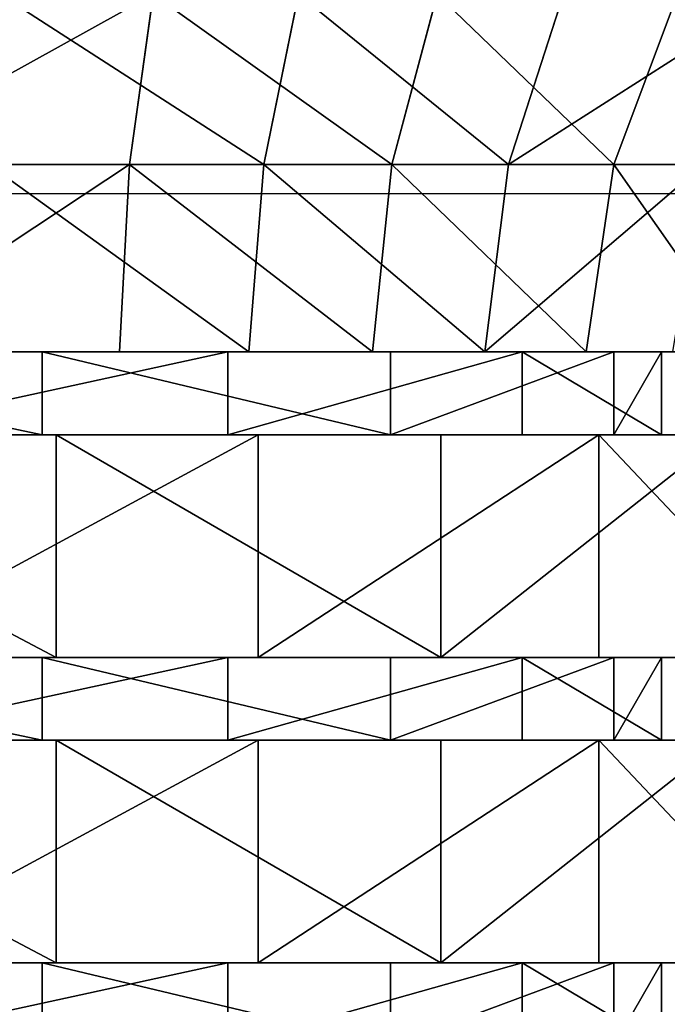
# Model space of a CAD drawing. Units: centimetres. Extents: x -231 to 229, y -161 to 160.
# Drawn here: x -39 to -38, y 7 to 8 of the extents above; entities that cross this region are included whole.
import ezdxf

# ---------------------------------------------------------------- set-up
doc = ezdxf.new("R2010")
doc.units = ezdxf.units.CM
doc.header["$LTSCALE"] = 2.54

# ---------------------------------------------------------------- blocks, each defined once
blk = doc.blocks.new('3DGeom~1532_Defintion')
at = {"color": 0}
for p, q in [((130.2, 2097.47, -464.69), (120.23, 2025.15, -429.11)), ((130.2, 2097.47, -464.69), (120.23, 2025.15, -429.11)), ((177.54, 2025.15, 408.74), (192.26, 2097.47, 442.63)), ((177.54, 2025.15, 408.74), (192.26, 2097.47, 442.63)), ((250.74, 2097.47, -412.33), (231.54, 2025.15, -380.76)), ((250.74, 2097.47, -412.33), (231.54, 2025.15, -380.76)), ((281.23, 2025.15, 345.68), (304.55, 2097.47, 374.34)), ((281.23, 2025.15, 345.68), (304.55, 2097.47, 374.34)), ((352.69, 2097.47, -329.39), (325.69, 2025.15, -304.17)), ((352.69, 2097.47, -329.39), (325.69, 2025.15, -304.17)), ((120.23, 2025.15, -429.11), (0, 2025.15, -445.63)), ((120.23, 2025.15, -429.11), (0, 2025.15, -445.63)), ((177.54, 2025.15, 408.74), (60.68, 2025.15, 441.48)), ((177.54, 2025.15, 408.74), (60.68, 2025.15, 441.48)), ((120.23, 2025.15, -429.11), (115.92, 1945.53, -413.71)), ((120.23, 2025.15, -429.11), (115.92, 1945.53, -413.71)), ((231.54, 2025.15, -380.76), (120.23, 2025.15, -429.11)), ((231.54, 2025.15, -380.76), (120.23, 2025.15, -429.11)), ((171.17, 1945.53, 394.07), (177.54, 2025.15, 408.74)), ((171.17, 1945.53, 394.07), (177.54, 2025.15, 408.74)), ((281.23, 2025.15, 345.68), (177.54, 2025.15, 408.74)), ((281.23, 2025.15, 345.68), (177.54, 2025.15, 408.74)), ((231.54, 2025.15, -380.76), (223.23, 1945.53, -367.09)), ((231.54, 2025.15, -380.76), (223.23, 1945.53, -367.09)), ((325.69, 2025.15, -304.17), (231.54, 2025.15, -380.76)), ((325.69, 2025.15, -304.17), (231.54, 2025.15, -380.76)), ((271.14, 1945.53, 333.28), (281.23, 2025.15, 345.68)), ((271.14, 1945.53, 333.28), (281.23, 2025.15, 345.68)), ((364.07, 2025.15, 256.99), (281.23, 2025.15, 345.68)), ((364.07, 2025.15, 256.99), (281.23, 2025.15, 345.68)), ((325.69, 2025.15, -304.17), (314, 1945.53, -293.25)), ((325.69, 2025.15, -304.17), (314, 1945.53, -293.25)), ((395.67, 2025.15, -205.02), (325.69, 2025.15, -304.17)), ((395.67, 2025.15, -205.02), (325.69, 2025.15, -304.17)), ((161.99, 1945.53, -308.65), (161.99, 1910.4, -308.65)), ((161.99, 1945.53, -308.65), (161.99, 1910.4, -308.65)), ((231.15, 1945.53, 260.91), (231.15, 1910.4, 260.91)), ((231.15, 1945.53, 260.91), (231.15, 1910.4, 260.91)), ((286.87, 1945.53, -198.01), (286.87, 1910.4, -198.01)), ((286.87, 1945.53, -198.01), (286.87, 1910.4, -198.01)), ((325.92, 1945.53, 123.61), (325.92, 1910.4, 123.61)), ((325.92, 1945.53, 123.61), (325.92, 1910.4, 123.61)), ((346.03, 1945.53, -42.02), (346.03, 1910.4, -42.02)), ((346.03, 1945.53, -42.02), (346.03, 1910.4, -42.02)), ((174.75, 1910.4, -392.49), (174.75, 1815.83, -392.49)), ((174.75, 1910.4, -392.49), (174.75, 1815.83, -392.49)), ((252.54, 1910.4, 347.58), (252.54, 1815.83, 347.58)), ((252.54, 1910.4, 347.58), (252.54, 1815.83, 347.58)), ((319.28, 1910.4, -287.48), (319.28, 1815.83, -287.48)), ((319.28, 1910.4, -287.48), (319.28, 1815.83, -287.48)), ((161.99, 1815.83, -308.65), (161.99, 1780.7, -308.65)), ((161.99, 1815.83, -308.65), (161.99, 1780.7, -308.65)), ((231.15, 1815.83, 260.91), (231.15, 1780.7, 260.91)), ((231.15, 1815.83, 260.91), (231.15, 1780.7, 260.91)), ((286.87, 1815.83, -198.01), (286.87, 1780.7, -198.01)), ((286.87, 1815.83, -198.01), (286.87, 1780.7, -198.01)), ((325.92, 1815.83, 123.61), (325.92, 1780.7, 123.61)), ((325.92, 1815.83, 123.61), (325.92, 1780.7, 123.61)), ((346.03, 1815.83, -42.02), (346.03, 1780.7, -42.02)), ((346.03, 1815.83, -42.02), (346.03, 1780.7, -42.02)), ((174.75, 1780.7, -392.49), (174.75, 1686.13, -392.49)), ((174.75, 1780.7, -392.49), (174.75, 1686.13, -392.49)), ((252.54, 1780.7, 347.58), (252.54, 1686.13, 347.58)), ((252.54, 1780.7, 347.58), (252.54, 1686.13, 347.58)), ((319.28, 1780.7, -287.48), (319.28, 1686.13, -287.48)), ((319.28, 1780.7, -287.48), (319.28, 1686.13, -287.48)), ((161.99, 1686.13, -308.65), (161.99, 1651, -308.65)), ((161.99, 1686.13, -308.65), (161.99, 1651, -308.65)), ((231.15, 1686.13, 260.91), (231.15, 1651, 260.91)), ((231.15, 1686.13, 260.91), (231.15, 1651, 260.91)), ((286.87, 1686.13, -198.01), (286.87, 1651, -198.01)), ((286.87, 1686.13, -198.01), (286.87, 1651, -198.01)), ((325.92, 1686.13, 123.61), (325.92, 1651, 123.61)), ((325.92, 1686.13, 123.61), (325.92, 1651, 123.61)), ((346.03, 1686.13, -42.02), (346.03, 1651, -42.02)), ((346.03, 1686.13, -42.02), (346.03, 1651, -42.02))]:
    blk.add_line(p, q, dxfattribs=at)
at = {"color": 18, "true_color": 0x000000}
for p, q in [((-83.42, 1945.53, 338.45), (83.42, 1945.53, 338.45)), ((83.42, 1945.53, 338.45), (-83.42, 1945.53, 338.45)), ((115.92, 1945.53, -413.71), (0, 1945.53, -429.64)), ((0, 1945.53, -429.64), (115.92, 1945.53, -413.71)), ((161.99, 1945.53, -308.65), (0, 1945.53, -348.57)), ((0, 1945.53, -348.57), (161.99, 1945.53, -308.65)), ((58.5, 1945.53, 425.64), (171.17, 1945.53, 394.07)), ((171.17, 1945.53, 394.07), (58.5, 1945.53, 425.64)), ((83.42, 1945.53, 338.45), (231.15, 1945.53, 260.91)), ((231.15, 1945.53, 260.91), (83.42, 1945.53, 338.45)), ((83.42, 1945.53, 338.45), (83.42, 1910.4, 338.45)), ((83.42, 1945.53, 338.45), (83.42, 1910.4, 338.45)), ((223.23, 1945.53, -367.09), (115.92, 1945.53, -413.71)), ((115.92, 1945.53, -413.71), (223.23, 1945.53, -367.09)), ((286.87, 1945.53, -198.01), (161.99, 1945.53, -308.65)), ((161.99, 1945.53, -308.65), (286.87, 1945.53, -198.01)), ((171.17, 1945.53, 394.07), (271.14, 1945.53, 333.28)), ((271.14, 1945.53, 333.28), (171.17, 1945.53, 394.07)), ((314, 1945.53, -293.25), (223.23, 1945.53, -367.09)), ((223.23, 1945.53, -367.09), (314, 1945.53, -293.25)), ((231.15, 1945.53, 260.91), (325.92, 1945.53, 123.61)), ((325.92, 1945.53, 123.61), (231.15, 1945.53, 260.91)), ((271.14, 1945.53, 333.28), (351, 1945.53, 247.76)), ((351, 1945.53, 247.76), (271.14, 1945.53, 333.28)), ((346.03, 1945.53, -42.02), (286.87, 1945.53, -198.01)), ((286.87, 1945.53, -198.01), (346.03, 1945.53, -42.02)), ((381.47, 1945.53, -197.66), (314, 1945.53, -293.25)), ((314, 1945.53, -293.25), (381.47, 1945.53, -197.66)), ((325.92, 1945.53, 123.61), (346.03, 1945.53, -42.02)), ((346.03, 1945.53, -42.02), (325.92, 1945.53, 123.61)), ((-89.33, 1910.4, 420.25), (89.33, 1910.4, 420.25)), ((89.33, 1910.4, 420.25), (-89.33, 1910.4, 420.25)), ((-83.42, 1910.4, 338.45), (83.42, 1910.4, 338.45)), ((83.42, 1910.4, 338.45), (-83.42, 1910.4, 338.45)), ((161.99, 1910.4, -308.65), (0, 1910.4, -348.57)), ((174.75, 1910.4, -392.49), (0, 1910.4, -429.64)), ((0, 1910.4, -348.57), (161.99, 1910.4, -308.65)), ((0, 1910.4, -429.64), (174.75, 1910.4, -392.49)), ((83.42, 1910.4, 338.45), (231.15, 1910.4, 260.91)), ((231.15, 1910.4, 260.91), (83.42, 1910.4, 338.45)), ((89.33, 1910.4, 420.25), (252.54, 1910.4, 347.58)), ((252.54, 1910.4, 347.58), (89.33, 1910.4, 420.25)), ((89.33, 1910.4, 420.25), (89.33, 1815.83, 420.25)), ((89.33, 1910.4, 420.25), (89.33, 1815.83, 420.25)), ((286.87, 1910.4, -198.01), (161.99, 1910.4, -308.65)), ((161.99, 1910.4, -308.65), (286.87, 1910.4, -198.01)), ((319.28, 1910.4, -287.48), (174.75, 1910.4, -392.49)), ((174.75, 1910.4, -392.49), (319.28, 1910.4, -287.48)), ((231.15, 1910.4, 260.91), (325.92, 1910.4, 123.61)), ((325.92, 1910.4, 123.61), (231.15, 1910.4, 260.91)), ((252.54, 1910.4, 347.58), (372.08, 1910.4, 214.82)), ((372.08, 1910.4, 214.82), (252.54, 1910.4, 347.58)), ((346.03, 1910.4, -42.02), (286.87, 1910.4, -198.01)), ((286.87, 1910.4, -198.01), (346.03, 1910.4, -42.02)), ((408.61, 1910.4, -132.77), (319.28, 1910.4, -287.48)), ((319.28, 1910.4, -287.48), (408.61, 1910.4, -132.77)), ((325.92, 1910.4, 123.61), (346.03, 1910.4, -42.02)), ((346.03, 1910.4, -42.02), (325.92, 1910.4, 123.61)), ((-89.33, 1815.83, 420.25), (89.33, 1815.83, 420.25)), ((89.33, 1815.83, 420.25), (-89.33, 1815.83, 420.25)), ((-83.42, 1815.83, 338.45), (83.42, 1815.83, 338.45)), ((83.42, 1815.83, 338.45), (-83.42, 1815.83, 338.45)), ((174.75, 1815.83, -392.49), (0, 1815.83, -429.64)), ((0, 1815.83, -429.64), (174.75, 1815.83, -392.49)), ((161.99, 1815.83, -308.65), (0, 1815.83, -348.57)), ((0, 1815.83, -348.57), (161.99, 1815.83, -308.65)), ((83.42, 1815.83, 338.45), (231.15, 1815.83, 260.91)), ((231.15, 1815.83, 260.91), (83.42, 1815.83, 338.45)), ((83.42, 1815.83, 338.45), (83.42, 1780.7, 338.45)), ((83.42, 1815.83, 338.45), (83.42, 1780.7, 338.45)), ((89.33, 1815.83, 420.25), (252.54, 1815.83, 347.58)), ((252.54, 1815.83, 347.58), (89.33, 1815.83, 420.25)), ((286.87, 1815.83, -198.01), (161.99, 1815.83, -308.65)), ((161.99, 1815.83, -308.65), (286.87, 1815.83, -198.01)), ((319.28, 1815.83, -287.48), (174.75, 1815.83, -392.49)), ((174.75, 1815.83, -392.49), (319.28, 1815.83, -287.48)), ((231.15, 1815.83, 260.91), (325.92, 1815.83, 123.61)), ((325.92, 1815.83, 123.61), (231.15, 1815.83, 260.91)), ((252.54, 1815.83, 347.58), (372.08, 1815.83, 214.82)), ((372.08, 1815.83, 214.82), (252.54, 1815.83, 347.58)), ((346.03, 1815.83, -42.02), (286.87, 1815.83, -198.01)), ((286.87, 1815.83, -198.01), (346.03, 1815.83, -42.02)), ((408.61, 1815.83, -132.77), (319.28, 1815.83, -287.48)), ((319.28, 1815.83, -287.48), (408.61, 1815.83, -132.77)), ((325.92, 1815.83, 123.61), (346.03, 1815.83, -42.02)), ((346.03, 1815.83, -42.02), (325.92, 1815.83, 123.61)), ((-89.33, 1780.7, 420.25), (89.33, 1780.7, 420.25)), ((89.33, 1780.7, 420.25), (-89.33, 1780.7, 420.25)), ((-83.42, 1780.7, 338.45), (83.42, 1780.7, 338.45)), ((83.42, 1780.7, 338.45), (-83.42, 1780.7, 338.45)), ((161.99, 1780.7, -308.65), (0, 1780.7, -348.57)), ((174.75, 1780.7, -392.49), (0, 1780.7, -429.64)), ((0, 1780.7, -348.57), (161.99, 1780.7, -308.65)), ((0, 1780.7, -429.64), (174.75, 1780.7, -392.49)), ((83.42, 1780.7, 338.45), (231.15, 1780.7, 260.91)), ((231.15, 1780.7, 260.91), (83.42, 1780.7, 338.45)), ((89.33, 1780.7, 420.25), (252.54, 1780.7, 347.58)), ((252.54, 1780.7, 347.58), (89.33, 1780.7, 420.25)), ((89.33, 1780.7, 420.25), (89.33, 1686.13, 420.25)), ((89.33, 1780.7, 420.25), (89.33, 1686.13, 420.25)), ((286.87, 1780.7, -198.01), (161.99, 1780.7, -308.65)), ((161.99, 1780.7, -308.65), (286.87, 1780.7, -198.01)), ((319.28, 1780.7, -287.48), (174.75, 1780.7, -392.49)), ((174.75, 1780.7, -392.49), (319.28, 1780.7, -287.48)), ((231.15, 1780.7, 260.91), (325.92, 1780.7, 123.61)), ((325.92, 1780.7, 123.61), (231.15, 1780.7, 260.91)), ((252.54, 1780.7, 347.58), (372.08, 1780.7, 214.82)), ((372.08, 1780.7, 214.82), (252.54, 1780.7, 347.58)), ((346.03, 1780.7, -42.02), (286.87, 1780.7, -198.01)), ((286.87, 1780.7, -198.01), (346.03, 1780.7, -42.02)), ((408.61, 1780.7, -132.77), (319.28, 1780.7, -287.48)), ((319.28, 1780.7, -287.48), (408.61, 1780.7, -132.77)), ((325.92, 1780.7, 123.61), (346.03, 1780.7, -42.02)), ((346.03, 1780.7, -42.02), (325.92, 1780.7, 123.61)), ((-89.33, 1686.13, 420.25), (89.33, 1686.13, 420.25)), ((89.33, 1686.13, 420.25), (-89.33, 1686.13, 420.25)), ((-83.42, 1686.13, 338.45), (83.42, 1686.13, 338.45)), ((83.42, 1686.13, 338.45), (-83.42, 1686.13, 338.45)), ((174.75, 1686.13, -392.49), (0, 1686.13, -429.64)), ((0, 1686.13, -429.64), (174.75, 1686.13, -392.49)), ((161.99, 1686.13, -308.65), (0, 1686.13, -348.57)), ((0, 1686.13, -348.57), (161.99, 1686.13, -308.65)), ((83.42, 1686.13, 338.45), (231.15, 1686.13, 260.91)), ((231.15, 1686.13, 260.91), (83.42, 1686.13, 338.45)), ((83.42, 1686.13, 338.45), (83.42, 1651, 338.45)), ((83.42, 1686.13, 338.45), (83.42, 1651, 338.45)), ((89.33, 1686.13, 420.25), (252.54, 1686.13, 347.58)), ((252.54, 1686.13, 347.58), (89.33, 1686.13, 420.25)), ((286.87, 1686.13, -198.01), (161.99, 1686.13, -308.65)), ((161.99, 1686.13, -308.65), (286.87, 1686.13, -198.01)), ((319.28, 1686.13, -287.48), (174.75, 1686.13, -392.49)), ((174.75, 1686.13, -392.49), (319.28, 1686.13, -287.48)), ((231.15, 1686.13, 260.91), (325.92, 1686.13, 123.61)), ((325.92, 1686.13, 123.61), (231.15, 1686.13, 260.91)), ((252.54, 1686.13, 347.58), (372.08, 1686.13, 214.82)), ((372.08, 1686.13, 214.82), (252.54, 1686.13, 347.58)), ((346.03, 1686.13, -42.02), (286.87, 1686.13, -198.01)), ((286.87, 1686.13, -198.01), (346.03, 1686.13, -42.02)), ((408.61, 1686.13, -132.77), (319.28, 1686.13, -287.48)), ((319.28, 1686.13, -287.48), (408.61, 1686.13, -132.77)), ((325.92, 1686.13, 123.61), (346.03, 1686.13, -42.02)), ((346.03, 1686.13, -42.02), (325.92, 1686.13, 123.61))]:
    blk.add_line(p, q, dxfattribs=at)
mesh = blk.add_polyface(dxfattribs=at)
corners = [(130.2, 2097.47, -464.69), (0, 2025.15, -445.63), (0, 2097.47, -482.58), (120.23, 2025.15, -429.11)]
mesh.append_faces([[corners[k] for k in face] for face in [(0, 1, 2), (1, 0, 3)]], dxfattribs={"vtx0": -1, "color": 18})
mesh = blk.add_polyface(dxfattribs=at)
corners = [(177.54, 2025.15, 408.74), (65.71, 2097.47, 478.09), (60.68, 2025.15, 441.48), (192.26, 2097.47, 442.63)]
mesh.append_faces([[corners[k] for k in face] for face in [(0, 1, 2), (1, 0, 3)]], dxfattribs={"vtx0": -1, "color": 18})
mesh = blk.add_polyface(dxfattribs=at)
corners = [(130.2, 2097.47, -464.69), (231.54, 2025.15, -380.76), (120.23, 2025.15, -429.11), (250.74, 2097.47, -412.33)]
mesh.append_faces([[corners[k] for k in face] for face in [(0, 1, 2), (1, 0, 3)]], dxfattribs={"vtx0": -1, "color": 18})
mesh = blk.add_polyface(dxfattribs=at)
corners = [(281.23, 2025.15, 345.68), (192.26, 2097.47, 442.63), (177.54, 2025.15, 408.74), (304.55, 2097.47, 374.34)]
mesh.append_faces([[corners[k] for k in face] for face in [(0, 1, 2), (1, 0, 3)]], dxfattribs={"vtx0": -1, "color": 18})
mesh = blk.add_polyface(dxfattribs=at)
corners = [(250.74, 2097.47, -412.33), (325.69, 2025.15, -304.17), (231.54, 2025.15, -380.76), (352.69, 2097.47, -329.39)]
mesh.append_faces([[corners[k] for k in face] for face in [(0, 1, 2), (1, 0, 3)]], dxfattribs={"vtx0": -1, "color": 18})
mesh = blk.add_polyface(dxfattribs=at)
corners = [(394.26, 2097.47, 278.3), (281.23, 2025.15, 345.68), (364.07, 2025.15, 256.99), (304.55, 2097.47, 374.34)]
mesh.append_faces([[corners[k] for k in face] for face in [(0, 1, 2), (1, 0, 3)]], dxfattribs={"vtx0": -1, "color": 18})
mesh = blk.add_polyface(dxfattribs=at)
corners = [(352.69, 2097.47, -329.39), (395.67, 2025.15, -205.02), (325.69, 2025.15, -304.17), (428.48, 2097.47, -222.02)]
mesh.append_faces([[corners[k] for k in face] for face in [(0, 1, 2), (1, 0, 3)]], dxfattribs={"vtx0": -1, "color": 18})
mesh = blk.add_polyface(dxfattribs=at)
corners = [(120.23, 2025.15, -429.11), (0, 1945.53, -429.64), (0, 2025.15, -445.63), (115.92, 1945.53, -413.71)]
mesh.append_faces([[corners[k] for k in face] for face in [(0, 1, 2), (1, 0, 3)]], dxfattribs={"vtx0": -1, "color": 18})
mesh = blk.add_polyface(dxfattribs=at)
corners = [(171.17, 1945.53, 394.07), (60.68, 2025.15, 441.48), (58.5, 1945.53, 425.64), (177.54, 2025.15, 408.74)]
mesh.append_faces([[corners[k] for k in face] for face in [(0, 1, 2), (1, 0, 3)]], dxfattribs={"vtx0": -1, "color": 18})
mesh = blk.add_polyface(dxfattribs=at)
corners = [(120.23, 2025.15, -429.11), (223.23, 1945.53, -367.09), (115.92, 1945.53, -413.71), (231.54, 2025.15, -380.76)]
mesh.append_faces([[corners[k] for k in face] for face in [(0, 1, 2), (1, 0, 3)]], dxfattribs={"vtx0": -1, "color": 18})
mesh = blk.add_polyface(dxfattribs=at)
corners = [(271.14, 1945.53, 333.28), (177.54, 2025.15, 408.74), (171.17, 1945.53, 394.07), (281.23, 2025.15, 345.68)]
mesh.append_faces([[corners[k] for k in face] for face in [(0, 1, 2), (1, 0, 3)]], dxfattribs={"vtx0": -1, "color": 18})
mesh = blk.add_polyface(dxfattribs=at)
corners = [(231.54, 2025.15, -380.76), (314, 1945.53, -293.25), (223.23, 1945.53, -367.09), (325.69, 2025.15, -304.17)]
mesh.append_faces([[corners[k] for k in face] for face in [(0, 1, 2), (1, 0, 3)]], dxfattribs={"vtx0": -1, "color": 18})
mesh = blk.add_polyface(dxfattribs=at)
corners = [(364.07, 2025.15, 256.99), (271.14, 1945.53, 333.28), (351, 1945.53, 247.76), (281.23, 2025.15, 345.68)]
mesh.append_faces([[corners[k] for k in face] for face in [(0, 1, 2), (1, 0, 3)]], dxfattribs={"vtx0": -1, "color": 18})
mesh = blk.add_polyface(dxfattribs=at)
corners = [(325.69, 2025.15, -304.17), (381.47, 1945.53, -197.66), (314, 1945.53, -293.25), (395.67, 2025.15, -205.02)]
mesh.append_faces([[corners[k] for k in face] for face in [(0, 1, 2), (1, 0, 3)]], dxfattribs={"vtx0": -1, "color": 18})
mesh = blk.add_polyface(dxfattribs=at)
corners = [(314, 1945.53, -293.25), (0, 1945.53, -348.57), (223.23, 1945.53, -367.09), (161.99, 1945.53, -308.65), (286.87, 1945.53, -198.01), (381.47, 1945.53, -197.66), (346.03, 1945.53, -42.02), (420.65, 1945.53, -87.41), (428.64, 1945.53, 29.32), (325.92, 1945.53, 123.61), (404.83, 1945.53, 143.88), (231.15, 1945.53, 260.91), (351, 1945.53, 247.76), (271.14, 1945.53, 333.28), (83.42, 1945.53, 338.45), (171.17, 1945.53, 394.07), (-83.42, 1945.53, 338.45), (115.92, 1945.53, -413.71), (-115.92, 1945.53, -413.71), (0, 1945.53, -429.64), (-223.23, 1945.53, -367.09), (-314, 1945.53, -293.25), (-161.99, 1945.53, -308.65), (-286.87, 1945.53, -198.01), (-381.47, 1945.53, -197.66), (-346.03, 1945.53, -42.02), (-420.65, 1945.53, -87.41), (-428.64, 1945.53, 29.32), (-325.92, 1945.53, 123.61), (-404.83, 1945.53, 143.88), (-231.15, 1945.53, 260.91), (-351, 1945.53, 247.76), (-271.14, 1945.53, 333.28), (-171.17, 1945.53, 394.07), (58.5, 1945.53, 425.64), (-58.5, 1945.53, 425.64)]
mesh.append_faces([[corners[k] for k in face] for face in [(17, 18, 19), (33, 34, 35)]], dxfattribs={"vtx0": -1, "color": 18})
mesh.append_faces([[corners[k] for k in face] for face in [(0, 1, 2), (1, 0, 3), (3, 0, 4), (4, 5, 6), (6, 8, 9), (9, 10, 11), (11, 13, 14), (14, 15, 16), (18, 2, 20), (20, 1, 21), (21, 23, 24), (24, 25, 26), (26, 25, 27), (27, 28, 29), (29, 30, 31), (31, 30, 32), (32, 16, 33)]], dxfattribs={"vtx0": -1, "vtx1": -1, "color": 18})
mesh.append_faces([[corners[k] for k in face] for face in [(20, 2, 1), (33, 16, 15)]], dxfattribs={"vtx0": -1, "vtx1": -1, "vtx2": -1, "color": 18})
mesh.append_faces([[corners[k] for k in face] for face in [(4, 0, 5), (6, 5, 7), (6, 7, 8), (9, 8, 10), (11, 10, 12), (11, 12, 13), (14, 13, 15), (18, 17, 2), (21, 1, 22), (21, 22, 23), (24, 23, 25), (27, 25, 28), (29, 28, 30), (32, 30, 16), (33, 15, 34)]], dxfattribs={"vtx0": -1, "vtx2": -1, "color": 18})
mesh = blk.add_polyface(dxfattribs=at)
corners = [(83.42, 1910.4, 338.45), (-83.42, 1945.53, 338.45), (-83.42, 1910.4, 338.45), (83.42, 1945.53, 338.45)]
mesh.append_faces([[corners[k] for k in face] for face in [(0, 1, 2), (1, 0, 3)]], dxfattribs={"vtx0": -1, "color": 18})
mesh = blk.add_polyface(dxfattribs=at)
corners = [(161.99, 1945.53, -308.65), (0, 1910.4, -348.57), (0, 1945.53, -348.57), (161.99, 1910.4, -308.65)]
mesh.append_faces([[corners[k] for k in face] for face in [(0, 1, 2), (1, 0, 3)]], dxfattribs={"vtx0": -1, "color": 18})
mesh = blk.add_polyface(dxfattribs=at)
corners = [(231.15, 1910.4, 260.91), (83.42, 1945.53, 338.45), (83.42, 1910.4, 338.45), (231.15, 1945.53, 260.91)]
mesh.append_faces([[corners[k] for k in face] for face in [(0, 1, 2), (1, 0, 3)]], dxfattribs={"vtx0": -1, "color": 18})
mesh = blk.add_polyface(dxfattribs=at)
corners = [(286.87, 1945.53, -198.01), (161.99, 1910.4, -308.65), (161.99, 1945.53, -308.65), (286.87, 1910.4, -198.01)]
mesh.append_faces([[corners[k] for k in face] for face in [(0, 1, 2), (1, 0, 3)]], dxfattribs={"vtx0": -1, "color": 18})
mesh = blk.add_polyface(dxfattribs=at)
corners = [(325.92, 1945.53, 123.61), (231.15, 1910.4, 260.91), (325.92, 1910.4, 123.61), (231.15, 1945.53, 260.91)]
mesh.append_faces([[corners[k] for k in face] for face in [(0, 1, 2), (1, 0, 3)]], dxfattribs={"vtx0": -1, "color": 18})
mesh = blk.add_polyface(dxfattribs=at)
corners = [(286.87, 1945.53, -198.01), (346.03, 1910.4, -42.02), (286.87, 1910.4, -198.01), (346.03, 1945.53, -42.02)]
mesh.append_faces([[corners[k] for k in face] for face in [(0, 1, 2), (1, 0, 3)]], dxfattribs={"vtx0": -1, "color": 18})
mesh = blk.add_polyface(dxfattribs=at)
corners = [(346.03, 1945.53, -42.02), (325.92, 1910.4, 123.61), (346.03, 1910.4, -42.02), (325.92, 1945.53, 123.61)]
mesh.append_faces([[corners[k] for k in face] for face in [(0, 1, 2), (1, 0, 3)]], dxfattribs={"vtx0": -1, "color": 18})
mesh = blk.add_polyface(dxfattribs=at)
corners = [(-319.28, 1910.4, -287.48), (0, 1910.4, -348.57), (-174.75, 1910.4, -392.49), (-161.99, 1910.4, -308.65), (-286.87, 1910.4, -198.01), (-408.61, 1910.4, -132.77), (-346.03, 1910.4, -42.02), (-427.28, 1910.4, 44.91), (-325.92, 1910.4, 123.61), (-372.08, 1910.4, 214.82), (-231.15, 1910.4, 260.91), (-252.54, 1910.4, 347.58), (-83.42, 1910.4, 338.45), (252.54, 1910.4, 347.58), (89.33, 1910.4, 420.25), (-89.33, 1910.4, 420.25), (174.75, 1910.4, -392.49), (0, 1910.4, -429.64), (319.28, 1910.4, -287.48), (161.99, 1910.4, -308.65), (286.87, 1910.4, -198.01), (408.61, 1910.4, -132.77), (346.03, 1910.4, -42.02), (427.28, 1910.4, 44.91), (325.92, 1910.4, 123.61), (372.08, 1910.4, 214.82), (231.15, 1910.4, 260.91), (83.42, 1910.4, 338.45)]
mesh.append_faces([[corners[k] for k in face] for face in [(14, 11, 15), (2, 16, 17)]], dxfattribs={"vtx0": -1, "color": 18})
mesh.append_faces([[corners[k] for k in face] for face in [(0, 1, 2), (1, 0, 3), (3, 0, 4), (4, 5, 6), (6, 7, 8), (8, 9, 10), (10, 11, 12), (13, 11, 14), (16, 2, 18), (18, 20, 21), (21, 22, 23), (23, 24, 25), (25, 26, 13)]], dxfattribs={"vtx0": -1, "vtx1": -1, "color": 18})
mesh.append_faces([[corners[k] for k in face] for face in [(12, 11, 13), (18, 2, 1)]], dxfattribs={"vtx0": -1, "vtx1": -1, "vtx2": -1, "color": 18})
mesh.append_faces([[corners[k] for k in face] for face in [(4, 0, 5), (6, 5, 7), (8, 7, 9), (10, 9, 11), (18, 1, 19), (18, 19, 20), (21, 20, 22), (23, 22, 24), (25, 24, 26), (13, 26, 27), (13, 27, 12)]], dxfattribs={"vtx0": -1, "vtx2": -1, "color": 18})
mesh = blk.add_polyface(dxfattribs=at)
corners = [(89.33, 1815.83, 420.25), (-89.33, 1910.4, 420.25), (-89.33, 1815.83, 420.25), (89.33, 1910.4, 420.25)]
mesh.append_faces([[corners[k] for k in face] for face in [(0, 1, 2), (1, 0, 3)]], dxfattribs={"vtx0": -1, "color": 18})
mesh = blk.add_polyface(dxfattribs=at)
corners = [(174.75, 1910.4, -392.49), (0, 1815.83, -429.64), (0, 1910.4, -429.64), (174.75, 1815.83, -392.49)]
mesh.append_faces([[corners[k] for k in face] for face in [(0, 1, 2), (1, 0, 3)]], dxfattribs={"vtx0": -1, "color": 18})
mesh = blk.add_polyface(dxfattribs=at)
corners = [(252.54, 1815.83, 347.58), (89.33, 1910.4, 420.25), (89.33, 1815.83, 420.25), (252.54, 1910.4, 347.58)]
mesh.append_faces([[corners[k] for k in face] for face in [(0, 1, 2), (1, 0, 3)]], dxfattribs={"vtx0": -1, "color": 18})
mesh = blk.add_polyface(dxfattribs=at)
corners = [(319.28, 1910.4, -287.48), (174.75, 1815.83, -392.49), (174.75, 1910.4, -392.49), (319.28, 1815.83, -287.48)]
mesh.append_faces([[corners[k] for k in face] for face in [(0, 1, 2), (1, 0, 3)]], dxfattribs={"vtx0": -1, "color": 18})
mesh = blk.add_polyface(dxfattribs=at)
corners = [(372.08, 1910.4, 214.82), (252.54, 1815.83, 347.58), (372.08, 1815.83, 214.82), (252.54, 1910.4, 347.58)]
mesh.append_faces([[corners[k] for k in face] for face in [(0, 1, 2), (1, 0, 3)]], dxfattribs={"vtx0": -1, "color": 18})
mesh = blk.add_polyface(dxfattribs=at)
corners = [(319.28, 1910.4, -287.48), (408.61, 1815.83, -132.77), (319.28, 1815.83, -287.48), (408.61, 1910.4, -132.77)]
mesh.append_faces([[corners[k] for k in face] for face in [(0, 1, 2), (1, 0, 3)]], dxfattribs={"vtx0": -1, "color": 18})
mesh = blk.add_polyface(dxfattribs=at)
corners = [(174.75, 1815.83, -392.49), (-174.75, 1815.83, -392.49), (0, 1815.83, -429.64), (319.28, 1815.83, -287.48), (0, 1815.83, -348.57), (161.99, 1815.83, -308.65), (286.87, 1815.83, -198.01), (408.61, 1815.83, -132.77), (346.03, 1815.83, -42.02), (427.28, 1815.83, 44.91), (325.92, 1815.83, 123.61), (372.08, 1815.83, 214.82), (231.15, 1815.83, 260.91), (252.54, 1815.83, 347.58), (83.42, 1815.83, 338.45), (-83.42, 1815.83, 338.45), (-319.28, 1815.83, -287.48), (-161.99, 1815.83, -308.65), (-286.87, 1815.83, -198.01), (-408.61, 1815.83, -132.77), (-346.03, 1815.83, -42.02), (-427.28, 1815.83, 44.91), (-325.92, 1815.83, 123.61), (-372.08, 1815.83, 214.82), (-231.15, 1815.83, 260.91), (-252.54, 1815.83, 347.58), (89.33, 1815.83, 420.25), (-89.33, 1815.83, 420.25)]
mesh.append_faces([[corners[k] for k in face] for face in [(0, 1, 2), (25, 26, 27)]], dxfattribs={"vtx0": -1, "color": 18})
mesh.append_faces([[corners[k] for k in face] for face in [(4, 3, 5), (5, 3, 6), (6, 7, 8), (8, 9, 10), (10, 11, 12), (12, 13, 14), (14, 13, 15), (16, 18, 19), (19, 20, 21), (21, 22, 23), (23, 24, 25)]], dxfattribs={"vtx0": -1, "vtx1": -1, "color": 18})
mesh.append_faces([[corners[k] for k in face] for face in [(1, 3, 4), (25, 15, 13)]], dxfattribs={"vtx0": -1, "vtx1": -1, "vtx2": -1, "color": 18})
mesh.append_faces([[corners[k] for k in face] for face in [(1, 0, 3), (6, 3, 7), (8, 7, 9), (10, 9, 11), (12, 11, 13), (4, 16, 1), (16, 4, 17), (16, 17, 18), (19, 18, 20), (21, 20, 22), (23, 22, 24), (25, 24, 15), (25, 13, 26)]], dxfattribs={"vtx0": -1, "vtx2": -1, "color": 18})
mesh = blk.add_polyface(dxfattribs=at)
corners = [(83.42, 1780.7, 338.45), (-83.42, 1815.83, 338.45), (-83.42, 1780.7, 338.45), (83.42, 1815.83, 338.45)]
mesh.append_faces([[corners[k] for k in face] for face in [(0, 1, 2), (1, 0, 3)]], dxfattribs={"vtx0": -1, "color": 18})
mesh = blk.add_polyface(dxfattribs=at)
corners = [(161.99, 1815.83, -308.65), (0, 1780.7, -348.57), (0, 1815.83, -348.57), (161.99, 1780.7, -308.65)]
mesh.append_faces([[corners[k] for k in face] for face in [(0, 1, 2), (1, 0, 3)]], dxfattribs={"vtx0": -1, "color": 18})
mesh = blk.add_polyface(dxfattribs=at)
corners = [(231.15, 1780.7, 260.91), (83.42, 1815.83, 338.45), (83.42, 1780.7, 338.45), (231.15, 1815.83, 260.91)]
mesh.append_faces([[corners[k] for k in face] for face in [(0, 1, 2), (1, 0, 3)]], dxfattribs={"vtx0": -1, "color": 18})
mesh = blk.add_polyface(dxfattribs=at)
corners = [(286.87, 1815.83, -198.01), (161.99, 1780.7, -308.65), (161.99, 1815.83, -308.65), (286.87, 1780.7, -198.01)]
mesh.append_faces([[corners[k] for k in face] for face in [(0, 1, 2), (1, 0, 3)]], dxfattribs={"vtx0": -1, "color": 18})
mesh = blk.add_polyface(dxfattribs=at)
corners = [(325.92, 1815.83, 123.61), (231.15, 1780.7, 260.91), (325.92, 1780.7, 123.61), (231.15, 1815.83, 260.91)]
mesh.append_faces([[corners[k] for k in face] for face in [(0, 1, 2), (1, 0, 3)]], dxfattribs={"vtx0": -1, "color": 18})
mesh = blk.add_polyface(dxfattribs=at)
corners = [(286.87, 1815.83, -198.01), (346.03, 1780.7, -42.02), (286.87, 1780.7, -198.01), (346.03, 1815.83, -42.02)]
mesh.append_faces([[corners[k] for k in face] for face in [(0, 1, 2), (1, 0, 3)]], dxfattribs={"vtx0": -1, "color": 18})
mesh = blk.add_polyface(dxfattribs=at)
corners = [(346.03, 1815.83, -42.02), (325.92, 1780.7, 123.61), (346.03, 1780.7, -42.02), (325.92, 1815.83, 123.61)]
mesh.append_faces([[corners[k] for k in face] for face in [(0, 1, 2), (1, 0, 3)]], dxfattribs={"vtx0": -1, "color": 18})
mesh = blk.add_polyface(dxfattribs=at)
corners = [(-319.28, 1780.7, -287.48), (0, 1780.7, -348.57), (-174.75, 1780.7, -392.49), (-161.99, 1780.7, -308.65), (-286.87, 1780.7, -198.01), (-408.61, 1780.7, -132.77), (-346.03, 1780.7, -42.02), (-427.28, 1780.7, 44.91), (-325.92, 1780.7, 123.61), (-372.08, 1780.7, 214.82), (-231.15, 1780.7, 260.91), (-252.54, 1780.7, 347.58), (-83.42, 1780.7, 338.45), (252.54, 1780.7, 347.58), (89.33, 1780.7, 420.25), (-89.33, 1780.7, 420.25), (174.75, 1780.7, -392.49), (0, 1780.7, -429.64), (319.28, 1780.7, -287.48), (161.99, 1780.7, -308.65), (286.87, 1780.7, -198.01), (408.61, 1780.7, -132.77), (346.03, 1780.7, -42.02), (427.28, 1780.7, 44.91), (325.92, 1780.7, 123.61), (372.08, 1780.7, 214.82), (231.15, 1780.7, 260.91), (83.42, 1780.7, 338.45)]
mesh.append_faces([[corners[k] for k in face] for face in [(14, 11, 15), (2, 16, 17)]], dxfattribs={"vtx0": -1, "color": 18})
mesh.append_faces([[corners[k] for k in face] for face in [(0, 1, 2), (1, 0, 3), (3, 0, 4), (4, 5, 6), (6, 7, 8), (8, 9, 10), (10, 11, 12), (13, 11, 14), (16, 2, 18), (18, 20, 21), (21, 22, 23), (23, 24, 25), (25, 26, 13)]], dxfattribs={"vtx0": -1, "vtx1": -1, "color": 18})
mesh.append_faces([[corners[k] for k in face] for face in [(12, 11, 13), (18, 2, 1)]], dxfattribs={"vtx0": -1, "vtx1": -1, "vtx2": -1, "color": 18})
mesh.append_faces([[corners[k] for k in face] for face in [(4, 0, 5), (6, 5, 7), (8, 7, 9), (10, 9, 11), (18, 1, 19), (18, 19, 20), (21, 20, 22), (23, 22, 24), (25, 24, 26), (13, 26, 27), (13, 27, 12)]], dxfattribs={"vtx0": -1, "vtx2": -1, "color": 18})
mesh = blk.add_polyface(dxfattribs=at)
corners = [(89.33, 1686.13, 420.25), (-89.33, 1780.7, 420.25), (-89.33, 1686.13, 420.25), (89.33, 1780.7, 420.25)]
mesh.append_faces([[corners[k] for k in face] for face in [(0, 1, 2), (1, 0, 3)]], dxfattribs={"vtx0": -1, "color": 18})
mesh = blk.add_polyface(dxfattribs=at)
corners = [(174.75, 1780.7, -392.49), (0, 1686.13, -429.64), (0, 1780.7, -429.64), (174.75, 1686.13, -392.49)]
mesh.append_faces([[corners[k] for k in face] for face in [(0, 1, 2), (1, 0, 3)]], dxfattribs={"vtx0": -1, "color": 18})
mesh = blk.add_polyface(dxfattribs=at)
corners = [(252.54, 1686.13, 347.58), (89.33, 1780.7, 420.25), (89.33, 1686.13, 420.25), (252.54, 1780.7, 347.58)]
mesh.append_faces([[corners[k] for k in face] for face in [(0, 1, 2), (1, 0, 3)]], dxfattribs={"vtx0": -1, "color": 18})
mesh = blk.add_polyface(dxfattribs=at)
corners = [(319.28, 1780.7, -287.48), (174.75, 1686.13, -392.49), (174.75, 1780.7, -392.49), (319.28, 1686.13, -287.48)]
mesh.append_faces([[corners[k] for k in face] for face in [(0, 1, 2), (1, 0, 3)]], dxfattribs={"vtx0": -1, "color": 18})
mesh = blk.add_polyface(dxfattribs=at)
corners = [(372.08, 1780.7, 214.82), (252.54, 1686.13, 347.58), (372.08, 1686.13, 214.82), (252.54, 1780.7, 347.58)]
mesh.append_faces([[corners[k] for k in face] for face in [(0, 1, 2), (1, 0, 3)]], dxfattribs={"vtx0": -1, "color": 18})
mesh = blk.add_polyface(dxfattribs=at)
corners = [(319.28, 1780.7, -287.48), (408.61, 1686.13, -132.77), (319.28, 1686.13, -287.48), (408.61, 1780.7, -132.77)]
mesh.append_faces([[corners[k] for k in face] for face in [(0, 1, 2), (1, 0, 3)]], dxfattribs={"vtx0": -1, "color": 18})
mesh = blk.add_polyface(dxfattribs=at)
corners = [(174.75, 1686.13, -392.49), (-174.75, 1686.13, -392.49), (0, 1686.13, -429.64), (319.28, 1686.13, -287.48), (0, 1686.13, -348.57), (161.99, 1686.13, -308.65), (286.87, 1686.13, -198.01), (408.61, 1686.13, -132.77), (346.03, 1686.13, -42.02), (427.28, 1686.13, 44.91), (325.92, 1686.13, 123.61), (372.08, 1686.13, 214.82), (231.15, 1686.13, 260.91), (252.54, 1686.13, 347.58), (83.42, 1686.13, 338.45), (-83.42, 1686.13, 338.45), (-319.28, 1686.13, -287.48), (-161.99, 1686.13, -308.65), (-286.87, 1686.13, -198.01), (-408.61, 1686.13, -132.77), (-346.03, 1686.13, -42.02), (-427.28, 1686.13, 44.91), (-325.92, 1686.13, 123.61), (-372.08, 1686.13, 214.82), (-231.15, 1686.13, 260.91), (-252.54, 1686.13, 347.58), (89.33, 1686.13, 420.25), (-89.33, 1686.13, 420.25)]
mesh.append_faces([[corners[k] for k in face] for face in [(0, 1, 2), (25, 26, 27)]], dxfattribs={"vtx0": -1, "color": 18})
mesh.append_faces([[corners[k] for k in face] for face in [(4, 3, 5), (5, 3, 6), (6, 7, 8), (8, 9, 10), (10, 11, 12), (12, 13, 14), (14, 13, 15), (16, 18, 19), (19, 20, 21), (21, 22, 23), (23, 24, 25)]], dxfattribs={"vtx0": -1, "vtx1": -1, "color": 18})
mesh.append_faces([[corners[k] for k in face] for face in [(1, 3, 4), (25, 15, 13)]], dxfattribs={"vtx0": -1, "vtx1": -1, "vtx2": -1, "color": 18})
mesh.append_faces([[corners[k] for k in face] for face in [(1, 0, 3), (6, 3, 7), (8, 7, 9), (10, 9, 11), (12, 11, 13), (4, 16, 1), (16, 4, 17), (16, 17, 18), (19, 18, 20), (21, 20, 22), (23, 22, 24), (25, 24, 15), (25, 13, 26)]], dxfattribs={"vtx0": -1, "vtx2": -1, "color": 18})
mesh = blk.add_polyface(dxfattribs=at)
corners = [(83.42, 1651, 338.45), (-83.42, 1686.13, 338.45), (-83.42, 1651, 338.45), (83.42, 1686.13, 338.45)]
mesh.append_faces([[corners[k] for k in face] for face in [(0, 1, 2), (1, 0, 3)]], dxfattribs={"vtx0": -1, "color": 18})
mesh = blk.add_polyface(dxfattribs=at)
corners = [(161.99, 1686.13, -308.65), (0, 1651, -348.57), (0, 1686.13, -348.57), (161.99, 1651, -308.65)]
mesh.append_faces([[corners[k] for k in face] for face in [(0, 1, 2), (1, 0, 3)]], dxfattribs={"vtx0": -1, "color": 18})
mesh = blk.add_polyface(dxfattribs=at)
corners = [(231.15, 1651, 260.91), (83.42, 1686.13, 338.45), (83.42, 1651, 338.45), (231.15, 1686.13, 260.91)]
mesh.append_faces([[corners[k] for k in face] for face in [(0, 1, 2), (1, 0, 3)]], dxfattribs={"vtx0": -1, "color": 18})
mesh = blk.add_polyface(dxfattribs=at)
corners = [(286.87, 1686.13, -198.01), (161.99, 1651, -308.65), (161.99, 1686.13, -308.65), (286.87, 1651, -198.01)]
mesh.append_faces([[corners[k] for k in face] for face in [(0, 1, 2), (1, 0, 3)]], dxfattribs={"vtx0": -1, "color": 18})
mesh = blk.add_polyface(dxfattribs=at)
corners = [(325.92, 1686.13, 123.61), (231.15, 1651, 260.91), (325.92, 1651, 123.61), (231.15, 1686.13, 260.91)]
mesh.append_faces([[corners[k] for k in face] for face in [(0, 1, 2), (1, 0, 3)]], dxfattribs={"vtx0": -1, "color": 18})
mesh = blk.add_polyface(dxfattribs=at)
corners = [(286.87, 1686.13, -198.01), (346.03, 1651, -42.02), (286.87, 1651, -198.01), (346.03, 1686.13, -42.02)]
mesh.append_faces([[corners[k] for k in face] for face in [(0, 1, 2), (1, 0, 3)]], dxfattribs={"vtx0": -1, "color": 18})
mesh = blk.add_polyface(dxfattribs=at)
corners = [(346.03, 1686.13, -42.02), (325.92, 1651, 123.61), (346.03, 1651, -42.02), (325.92, 1686.13, 123.61)]
mesh.append_faces([[corners[k] for k in face] for face in [(0, 1, 2), (1, 0, 3)]], dxfattribs={"vtx0": -1, "color": 18})
blk = doc.blocks.new('Group72')
at = {"color": 0, "extrusion": (-0.000383842, 2.74265e-16, 1), "xscale": 0.003700787274856267, "yscale": 0.003700787274856267, "zscale": 0.003700787274856267}
blk.add_blockref('3DGeom~1532_Defintion', (-37.6239, 0.95, 68.1144), dxfattribs=at)
blk = doc.blocks.new('Group71')
at = {"color": 0}
blk.add_blockref('Group72', (0, 0), dxfattribs=at)
blk = doc.blocks.new('Grupuj#5')
at = {"color": 0}
blk.add_blockref('Group71', (79.6003, 11.15, 0.0002), dxfattribs=at)
blk = doc.blocks.new('0610 2d')
at = {"color": 8, "linetype": 'Continuous', "lineweight": 25}
blk.add_line((2029.3317, 2753.0656), (2026.6317, 2753.0656), dxfattribs=at)

msp = doc.modelspace()

# ---------------------------------------------------------------- block references
msp.add_blockref('0610 2d', (-2066.7937, -2745.003, -68.3585))
at = {"color": 0}
msp.add_blockref('Grupuj#5', (-80.8015, -11.4859, -68.3237), dxfattribs=at)

doc.saveas('drawing.dxf')
